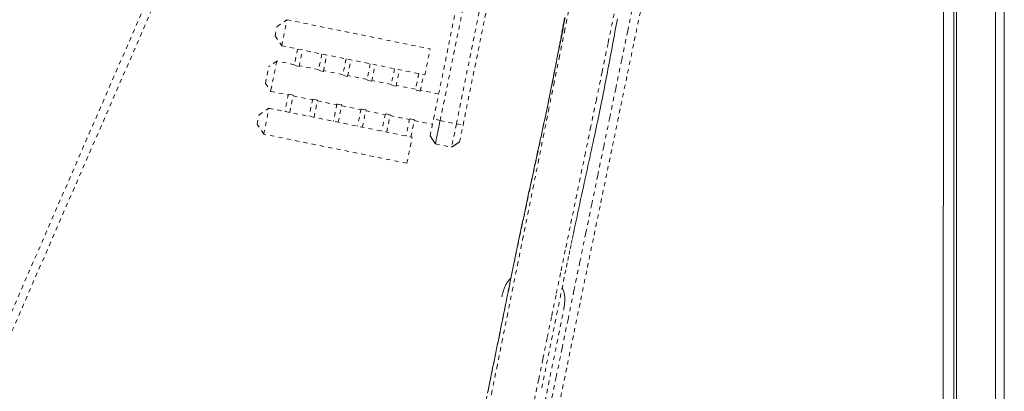
# Model space of a CAD drawing. Units: inches. Extents: x -271 to 309, y -137 to 137.
# Drawn here: x -44 to -20, y -15 to -6 of the extents above; entities that cross this region are included whole.
import ezdxf

# ---------------------------------------------------------------- set-up
doc = ezdxf.new("R2010")
doc.units = ezdxf.units.IN
doc.header["$MEASUREMENT"] = 0
doc.linetypes.add('DASHED', pattern=[0.2, 0.1, -0.1])
doc.layers.add('Unnamed [1]', color=7, linetype='Continuous', lineweight=0)

msp = doc.modelspace()

# ---------------------------------------------------------------- linework, layer by layer
at = {"layer": 'Unnamed [1]', "color": 18, "linetype": 'DASHED', "lineweight": 0, "true_color": 0x000000}
for p, q in [((-52.4211529, -32.9281359), (-23.7530886, 33.0038982)), ((-52.2469114, -33.0038982), (-23.5788471, 32.9281359)), ((-33.9046831, -8.7303258), (-32.5104418, -1.8764474)), ((-33.7496061, -8.7678394), (-32.3553647, -1.913961)), ((-33.3655687, -8.8459617), (-31.9713273, -1.9920833)), ((-33.2081604, -8.8720151), (-31.813919, -2.0181366)), ((-37.6063494, -6.5370434), (-37.3713166, -6.3814693)), ((-37.4964239, -6.9964778), (-37.3713166, -6.3814693)), ((-37.3713166, -6.3814693), (-33.9857842, -7.0701669)), ((-37.651998, -6.7614451), (-37.6063494, -6.5370434)), ((-37.651998, -6.7614451), (-37.4964239, -6.9964778)), ((-37.4964239, -6.9964778), (-34.1108915, -7.6851753)), ((-37.1189841, -7.073258), (-37.1983385, -7.463352)), ((-37.083766, -7.4866587), (-37.0044116, -7.0965647)), ((-36.5462012, -7.1897756), (-36.6255555, -7.5798696)), ((-36.5109831, -7.6031764), (-36.4316287, -7.2130824)), ((-34.1108915, -7.6851753), (-33.9857842, -7.0701669)), ((-37.6108611, -7.359071), (-37.7988872, -7.4835302)), ((-37.6108611, -7.359071), (-37.7564535, -8.0747814)), ((-37.1943605, -7.4437971), (-37.6108611, -7.359071)), ((-35.9734579, -7.3062852), (-36.0528123, -7.6963792)), ((-35.9382398, -7.7196859), (-35.8588855, -7.3295919)), ((-35.4007147, -7.4227947), (-35.4800691, -7.8128887)), ((-35.3654966, -7.8361955), (-35.2861422, -7.4461015)), ((-37.8809128, -7.8867552), (-37.7988872, -7.4835302)), ((-37.083766, -7.4866587), (-37.1983385, -7.463352)), ((-36.6215776, -7.5603147), (-37.0797881, -7.4671039)), ((-36.5109831, -7.6031764), (-36.6255555, -7.5798696)), ((-36.0488344, -7.6768243), (-36.5070051, -7.5836215)), ((-34.8279715, -7.5393043), (-34.9073258, -7.9293983)), ((-34.7927534, -7.952705), (-34.713399, -7.562611)), ((-34.2552282, -7.6558138), (-34.3345826, -8.0459078)), ((-34.2200101, -8.0692146), (-34.1406558, -7.6791206)), ((-37.8809128, -7.8867552), (-37.7564535, -8.0747814)), ((-35.9382398, -7.7196859), (-36.0528123, -7.6963792)), ((-35.4760911, -7.7933338), (-35.9342619, -7.700131)), ((-35.3654966, -7.8361955), (-35.4800691, -7.8128887)), ((-34.9033479, -7.9098434), (-35.3615187, -7.8166406)), ((-37.7564535, -8.0747814), (-37.339953, -8.1595075)), ((-37.3359751, -8.1399526), (-37.4192432, -8.5492862)), ((-37.2214026, -8.1632594), (-37.3359751, -8.1399526)), ((-34.7927534, -7.952705), (-34.9073258, -7.9293983)), ((-34.3306047, -8.0263529), (-34.7887754, -7.9331501)), ((-34.2200101, -8.0692146), (-34.3345826, -8.0459078)), ((-33.7840933, -8.1375263), (-34.2160322, -8.0496597)), ((-37.3046708, -8.572593), (-37.2214026, -8.1632594)), ((-37.2253805, -8.1828142), (-36.7671701, -8.2760251)), ((-36.7631921, -8.2564702), (-36.8464603, -8.6658038)), ((-36.6486197, -8.279777), (-36.7631921, -8.2564702)), ((-36.7318878, -8.6891106), (-36.6486197, -8.279777)), ((-36.6525976, -8.2993319), (-36.1944268, -8.3925347)), ((-36.1904489, -8.3729798), (-36.2737171, -8.7823134)), ((-36.0758764, -8.3962865), (-36.1904489, -8.3729798)), ((-38.0317158, -8.62808), (-37.7966831, -8.472506)), ((-37.9217823, -9.0874747), (-37.7966831, -8.472506)), ((-37.7966831, -8.472506), (-34.4111507, -9.1612035)), ((-36.1591446, -8.8056201), (-36.0758764, -8.3962865)), ((-36.0798544, -8.4158414), (-35.6216836, -8.5090442)), ((-35.6177057, -8.4894893), (-35.7009738, -8.8988229)), ((-35.5031332, -8.5127961), (-35.6177057, -8.4894893)), ((-35.5864014, -8.9221297), (-35.5031332, -8.5127961)), ((-35.5071111, -8.532351), (-35.0489404, -8.6255538)), ((-35.0449624, -8.6059989), (-35.1282306, -9.0153325)), ((-34.93039, -8.6293056), (-35.0449624, -8.6059989)), ((-38.0773563, -8.852442), (-38.0317158, -8.62808)), ((-35.0136581, -9.0386392), (-34.93039, -8.6293056)), ((-34.9343679, -8.6488605), (-34.4761971, -8.7420633)), ((-34.4722192, -8.7225084), (-34.5554874, -9.131842)), ((-34.3576467, -8.7458152), (-34.4722192, -8.7225084)), ((-34.4409149, -9.1551488), (-34.3576467, -8.7458152)), ((-34.3616247, -8.7653701), (-33.9296858, -8.8532367)), ((-33.9860289, -9.1302091), (-33.9046831, -8.7303258)), ((-33.7496061, -8.7678394), (-33.9046831, -8.7303258)), ((-33.7496061, -8.7678394), (-33.3655684, -8.8459618)), ((-33.3655684, -8.8459618), (-33.4775444, -9.3964185)), ((-33.3655686, -8.8459617), (-33.2081604, -8.8720151)), ((-37.9217823, -9.0874747), (-38.0773563, -8.852442)), ((-33.2895061, -9.2718984), (-33.2081604, -8.8720151)), ((-34.5362499, -9.7761723), (-37.9217823, -9.0874747)), ((-34.5362499, -9.7761723), (-34.4111507, -9.1612035)), ((-33.861582, -9.3182961), (-33.4775444, -9.3964185)), ((-31.587253, -16.9778233), (-30.8258298, -13.234783))]:
    msp.add_line(p, q, dxfattribs=at)
at = {"layer": 'Unnamed [1]', "color": 18, "linetype": 'Continuous', "lineweight": 0, "true_color": 0x000000}
for p, q in [((-21.5390243, 32.8694855), (-21.5390243, -32.8445145)), ((-20.6190243, -32.8445145), (-20.6190243, 32.8694855)), ((-20.4090243, 32.8694855), (-20.4090243, -32.8445145)), ((-21.8496862, 0.0237617), (-21.8524346, -35.0562382)), ((-21.6024454, -35.0574907), (-21.5997008, -0.005593))]:
    msp.add_line(p, q, dxfattribs=at)
at = {"layer": 'Unnamed [1]', "color": 18, "linetype": 'DASHED', "lineweight": 0, "true_color": 0x000000}
for points in [[(-32.786673, -16.4761528), (-32.660441, -15.8529637), (-32.5353812, -15.234759), (-32.4113221, -14.6207517), (-32.2880924, -14.010155), (-32.1655209, -13.4021821), (-32.0434361, -12.7960461), (-31.9216669, -12.1909602), (-31.8000418, -11.5861376), (-31.6783896, -10.9807913), (-31.556539, -10.3741347), (-31.4343185, -9.7653808), (-31.311557, -9.1537427), (-31.188083, -8.5384338), (-31.0637253, -7.9186671), (-30.9383126, -7.2936557), (-30.8116735, -6.662613), (-30.6836367, -6.0247519)], [(-29.1728819, -5.9639121), (-29.3145224, -6.6465197), (-29.4561239, -7.3290835), (-29.5976678, -8.0116049), (-29.739136, -8.6940856), (-29.8805101, -9.376527), (-30.0217716, -10.0589306), (-30.1629024, -10.7412981), (-30.3038839, -11.4236308), (-30.444698, -12.1059304), (-30.5853262, -12.7881984), (-30.7257502, -13.4704363), (-30.8659516, -14.1526456), (-31.0059122, -14.8348278), (-31.1456135, -15.5169846), (-31.2850373, -16.1991173), (-31.4241651, -16.8812276), (-31.5629787, -17.5633169)], [(-29.6351359, -6.2400152), (-29.7796931, -6.9389736), (-29.9197489, -7.6162247), (-30.0554972, -8.2727436), (-30.1871319, -8.9095053), (-30.314847, -9.5274848), (-30.4388362, -10.1276573), (-30.5592934, -10.7109977), (-30.6764126, -11.2784811), (-30.7903876, -11.8310825), (-30.9014122, -12.3697771), (-31.0096805, -12.8955398), (-31.1153862, -13.4093458), (-31.2187233, -13.91217), (-31.3198856, -14.4049876), (-31.419067, -14.8887735), (-31.5164613, -15.3645028), (-31.6122626, -15.8331507), (-31.7066646, -16.295692)], [(-31.3659889, -17.6034409), (-31.2101143, -16.8375953), (-31.0538556, -16.0717141), (-30.8972373, -15.3057961), (-30.7402839, -14.5398403), (-30.58302, -13.7738454), (-30.4254698, -13.0078104), (-30.2676581, -12.241734), (-30.1096091, -11.4756151), (-29.9513475, -10.7094526), (-29.7928977, -9.9432453), (-29.6342841, -9.1769921), (-29.4755313, -8.4106918), (-29.3166638, -7.6443432), (-29.1577059, -6.8779453), (-28.9986823, -6.1114968)], [(-29.5578083, -6.3551284), (-29.5722372, -6.4339872), (-29.5865256, -6.5120477), (-29.6006886, -6.5893675), (-29.6147412, -6.6660044), (-29.6286984, -6.7420161), (-29.6425753, -6.8174606), (-29.6563869, -6.8923954), (-29.6701483, -6.9668785), (-29.6838745, -7.0409676), (-29.6975805, -7.1147204), (-29.7112814, -7.1881947), (-29.7249922, -7.2614484), (-29.7387279, -7.3345391), (-29.7525037, -7.4075247), (-29.7663344, -7.480463), (-29.7802352, -7.5534116), (-29.7942211, -7.6264285), (-29.8083071, -7.6995713), (-29.8225083, -7.7728978), (-29.8368397, -7.8464658), (-29.8513163, -7.9203331), (-29.8659533, -7.9945575), (-29.8807655, -8.0691967), (-29.8957681, -8.1443085), (-29.9109762, -8.2199507), (-29.9264046, -8.2961811), (-29.9420677, -8.3730584), (-29.9579763, -8.4506454), (-29.9741403, -8.5290059), (-29.9905698, -8.6082036), (-30.0072748, -8.6883023), (-30.0242653, -8.7693659), (-30.0415513, -8.851458), (-30.0591427, -8.9346424), (-30.0770497, -9.0189829), (-30.0952821, -9.1045433), (-30.11385, -9.1913874), (-30.1327635, -9.2795789), (-30.1520324, -9.3691815), (-30.1716668, -9.4602592), (-30.1916768, -9.5528755), (-30.2120722, -9.6470944), (-30.2328631, -9.7429796), (-30.2540596, -9.8405948), (-30.2756441, -9.9398818), (-30.2974896, -10.0402943), (-30.3194413, -10.1411643), (-30.3413448, -10.2418233), (-30.3630508, -10.3416276), (-30.3845325, -10.4404961), (-30.4058858, -10.5389104), (-30.4272118, -10.6373767), (-30.4486118, -10.736401), (-30.4699513, -10.8353845), (-30.4911698, -10.9340831), (-30.5124792, -11.0335353), (-30.5340912, -11.1347792), (-30.5562176, -11.238853), (-30.5790702, -11.3467952), (-30.6028608, -11.4596438), (-30.6278012, -11.5784373), (-30.6541033, -11.7042138), (-30.681975, -11.8380035), (-30.7116097, -11.980804), (-30.7431969, -12.1336051), (-30.7769262, -12.2973962), (-30.8129872, -12.4731669), (-30.8515693, -12.6619068), (-30.8927494, -12.8640307), (-30.9342056, -13.0677259), (-30.975012, -13.2682643), (-31.0152482, -13.4660351), (-31.0549936, -13.6614273), (-31.0943274, -13.8548297), (-31.1333293, -14.0466316), (-31.1720786, -14.2372218), (-31.2106548, -14.4269895), (-31.2491372, -14.6163236), (-31.2876053, -14.805613), (-31.3261386, -14.995247), (-31.3648164, -15.1856144)], [(-30.7905692, -6.3258435), (-30.8058292, -6.4020847), (-30.8211421, -6.4784572), (-30.8364833, -6.5548713), (-30.8518177, -6.6312005), (-30.867131, -6.7073924), (-30.8824089, -6.7833945), (-30.8976372, -6.8591544), (-30.9128014, -6.9346197), (-30.9278874, -7.009738), (-30.9428807, -7.0844568), (-30.9577671, -7.1587237), (-30.9725324, -7.2324863), (-30.9871621, -7.3056922), (-31.0016421, -7.378289), (-31.0159579, -7.4502242), (-31.0300953, -7.5214454), (-31.04404, -7.5919001), (-31.0577777, -7.6615361), (-31.0712941, -7.7303008), (-31.0845749, -7.7981418), (-31.0977398, -7.8655953), (-31.1108876, -7.9329484), (-31.1239726, -7.9997754), (-31.1369491, -8.0656504), (-31.1495326, -8.1289841), (-31.1603574, -8.1830587), (-31.169427, -8.2280451), (-31.1769963, -8.2653542), (-31.1833204, -8.2963966)], [(-31.0825645, -7.7977277), (-31.0581651, -7.6737317), (-31.0340435, -7.5496542), (-31.010173, -7.4255003), (-30.9865268, -7.3012752), (-30.9630782, -7.176984), (-30.9398005, -7.0526316), (-30.916667, -6.9282232), (-30.8936509, -6.8037639), (-30.8707255, -6.6792588), (-30.8478641, -6.5547129), (-30.8250401, -6.4301314), (-30.8022266, -6.3055194)], [(-32.6279044, -15.2188665), (-32.6121831, -15.1417445), (-32.5964278, -15.0644457), (-32.5806102, -14.9868279), (-32.564702, -14.9087489), (-32.5486749, -14.8300663), (-32.5325004, -14.7506381), (-32.5161502, -14.6703219), (-32.4995959, -14.5889755), (-32.4828116, -14.5064688), (-32.4658275, -14.4229491), (-32.44873, -14.3388417), (-32.4316078, -14.2545834), (-32.4145498, -14.1706115), (-32.3976447, -14.0873629), (-32.3809813, -14.005275), (-32.3646484, -13.9247846), (-32.3487348, -13.8463289), (-32.3333058, -13.7702302), (-32.3183327, -13.6963511), (-32.3037631, -13.6244396), (-32.289545, -13.5542434), (-32.2756259, -13.4855104), (-32.2619538, -13.4179884), (-32.2484764, -13.3514254), (-32.2351414, -13.2855691), (-32.2218967, -13.2201673), (-32.2086899, -13.154968), (-32.1954688, -13.089719), (-32.1821812, -13.0241681), (-32.1687749, -12.9580632), (-32.1551977, -12.8911521), (-32.1413972, -12.8231826), (-32.1273214, -12.7539027), (-32.1129178, -12.6830601), (-32.0981519, -12.6104897), (-32.0830593, -12.5363741), (-32.067693, -12.4609828), (-32.0521063, -12.3845855), (-32.0363522, -12.3074517), (-32.020484, -12.2298511), (-32.0045547, -12.1520531), (-31.9886175, -12.0743274), (-31.9727241, -11.9969363), (-31.956892, -11.9199764), (-31.9411046, -11.8433782), (-31.9253437, -11.7670651), (-31.9095913, -11.6909606), (-31.8938293, -11.6149879), (-31.8780395, -11.5390706), (-31.862204, -11.4631319), (-31.8463045, -11.3870953), (-31.8303255, -11.3108938), (-31.8142618, -11.234499), (-31.7981105, -11.1578921), (-31.781869, -11.0810545), (-31.7655344, -11.0039674), (-31.7491041, -10.9266121), (-31.7325753, -10.8489697), (-31.7159453, -10.7710216), (-31.6992112, -10.6927489), (-31.6823704, -10.6141331), (-31.6654201, -10.5351552), (-31.6483575, -10.4557967), (-31.63118, -10.3760386), (-31.6138847, -10.2958624), (-31.596469, -10.2152492), (-31.57893, -10.1341803), (-31.561265, -10.0526369), (-31.5434758, -9.9706181), (-31.5255821, -9.8881939), (-31.5076081, -9.805452), (-31.489578, -9.7224803), (-31.471516, -9.6393665), (-31.4534463, -9.5561984), (-31.4353932, -9.4730637), (-31.4173809, -9.3900503), (-31.3994335, -9.3072459), (-31.3815753, -9.2247383), (-31.3638305, -9.1426152), (-31.3462233, -9.0609645), (-31.3287779, -8.9798739), (-31.3115186, -8.8994312), (-31.2944695, -8.8197241), (-31.2776548, -8.7408405), (-31.2610988, -8.6628681), (-31.2448329, -8.5859372), (-31.2289173, -8.5103479), (-31.2134195, -8.436443), (-31.1984069, -8.364565), (-31.183947, -8.2950566), (-31.1701072, -8.2282606), (-31.156955, -8.1645194), (-31.1445578, -8.1041759), (-31.1329804, -8.0475599), (-31.1222261, -7.9947101), (-31.1122365, -7.9453733), (-31.1029509, -7.8992841), (-31.0943083, -7.8561767), (-31.0862477, -7.8157854), (-31.0787083, -7.7778447), (-31.0716291, -7.7420889), (-31.0649492, -7.7082524), (-31.0581099, -7.6734819), (-31.051391, -7.639213), (-31.0459896, -7.6116131), (-31.0431027, -7.5968495), (-31.0436948, -7.5998956), (-31.0467068, -7.615333), (-31.0501377, -7.6329036), (-31.0533321, -7.6492423), (-31.0566025, -7.6659411), (-31.0600905, -7.6837217), (-31.0637453, -7.7023259), (-31.0675078, -7.7214527), (-31.0713187, -7.7408011), (-31.075119, -7.76007), (-31.0788494, -7.7789586), (-31.0824507, -7.7971657), (-31.0858639, -7.8143905)], [(-32.6619335, -15.3873172), (-32.6171578, -15.1673792), (-32.5728216, -14.9493736), (-32.5288498, -14.7328332), (-32.4851674, -14.5172909), (-32.4416996, -14.3022796), (-32.3983747, -14.0874097), (-32.3551347, -13.8726023), (-32.3119253, -13.6578558), (-32.2686917, -13.4431688), (-32.2253796, -13.2285398), (-32.1819344, -13.0139674), (-32.1383016, -12.7994501), (-32.0944267, -12.5849865), (-32.050255, -12.3705751), (-32.0057322, -12.1562144), (-31.9608212, -11.9419028), (-31.9155553, -11.7276378), (-31.8699854, -11.5134167), (-31.8241624, -11.2992367), (-31.7781371, -11.085095), (-31.7319604, -10.8709891), (-31.685683, -10.6569161), (-31.639356, -10.4428734), (-31.5930301, -10.2288582), (-31.5467562, -10.0148677), (-31.5005852, -9.8008993), (-31.4545678, -9.5869503), (-31.4087551, -9.3730179), (-31.3631978, -9.1590994), (-31.3179467, -8.945192), (-31.2730528, -8.7312931), (-31.2285669, -8.5173999), (-31.1845399, -8.3035097), (-31.1410226, -8.0896198), (-31.0980658, -7.8757274)], [(-33.8615807, -9.3182894), (-33.8614414, -9.3176046), (-33.8610274, -9.3155698), (-33.8603437, -9.312209), (-33.8593952, -9.3075461), (-33.8581867, -9.3016053), (-33.8567231, -9.2944107), (-33.8550094, -9.2859863), (-33.8530503, -9.276356), (-33.8508509, -9.2655441), (-33.848416, -9.2535746), (-33.8457505, -9.2404714), (-33.8428593, -9.2262588), (-33.8397473, -9.2109606), (-33.8364194, -9.194601), (-33.8328805, -9.1772041), (-33.8291355, -9.1587938), (-33.8251903, -9.1393996), (-33.8210553, -9.1190721), (-33.8167418, -9.0978674), (-33.8122612, -9.0758413), (-33.807625, -9.0530498), (-33.8028444, -9.029549), (-33.7979309, -9.0053947), (-33.7928959, -8.9806431), (-33.7877507, -8.9553499), (-33.7825067, -8.9295714), (-33.7771753, -8.9033633), (-33.771768, -8.8767816), (-33.766296, -8.8498825), (-33.7607707, -8.8227217), (-33.7552036, -8.7953554), (-33.7496061, -8.7678394)], [(-33.9860278, -9.1302038), (-33.9808672, -9.1380034), (-33.9756986, -9.145815), (-33.970523, -9.1536373), (-33.9653409, -9.1614693), (-33.9601533, -9.1693097), (-33.954961, -9.1771573), (-33.9497646, -9.1850109), (-33.9445651, -9.1928693), (-33.9393631, -9.2007314), (-33.9341595, -9.2085959), (-33.9289551, -9.2164617), (-33.9237507, -9.2243275), (-33.918547, -9.2321922), (-33.9133448, -9.2400546), (-33.908145, -9.2479135), (-33.9029483, -9.2557676), (-33.8977554, -9.2636159), (-33.8925673, -9.2714571), (-33.8873847, -9.27929), (-33.8822083, -9.2871134), (-33.8770389, -9.2949262), (-33.8718775, -9.3027271), (-33.8667246, -9.3105149), (-33.8615812, -9.3182885)], [(-33.4775431, -9.3964116), (-33.4697716, -9.3912653), (-33.4619857, -9.3861095), (-33.4541868, -9.3809451), (-33.4463761, -9.3757728), (-33.4385546, -9.3705935), (-33.4307237, -9.3654079), (-33.4228846, -9.3602168), (-33.4150383, -9.355021), (-33.4071861, -9.3498213), (-33.3993292, -9.3446185), (-33.3914688, -9.3394133), (-33.3836061, -9.3342066), (-33.3757422, -9.3289992), (-33.3678784, -9.3237918), (-33.3600159, -9.3185852), (-33.3521558, -9.3133803), (-33.3442993, -9.3081777), (-33.3364477, -9.3029784), (-33.3286021, -9.297783), (-33.3207637, -9.2925925), (-33.3129336, -9.2874074), (-33.3051132, -9.2822288), (-33.2973036, -9.2770573), (-33.289506, -9.2718937)], [(-32.0731523, -12.4919015), (-32.0875167, -12.5055028), (-32.1012793, -12.5195784), (-32.1144595, -12.5341222), (-32.1270762, -12.5491281), (-32.1391486, -12.5645899), (-32.1506959, -12.5805015), (-32.1617371, -12.5968567), (-32.1722914, -12.6136495), (-32.1823779, -12.6308736), (-32.1920157, -12.6485229), (-32.2012241, -12.6665913), (-32.210022, -12.6850727), (-32.2184286, -12.7039608), (-32.2264631, -12.7232497), (-32.2341446, -12.742933), (-32.2414921, -12.7630048), (-32.2485249, -12.7834588), (-32.2552621, -12.8042889), (-32.2617227, -12.825489), (-32.267926, -12.847053), (-32.2738909, -12.8689746), (-32.2796368, -12.8912478), (-32.2851826, -12.9138664), (-32.2905475, -12.9368243)], [(-30.8258298, -13.2347829), (-30.8211983, -13.2079434), (-30.8170108, -13.1816792), (-30.8132802, -13.1559749), (-30.8100191, -13.130815), (-30.8072404, -13.106184), (-30.8049568, -13.0820665), (-30.803181, -13.058447), (-30.8019258, -13.0353101), (-30.8012039, -13.0126403), (-30.801028, -12.9904221), (-30.801411, -12.9686402), (-30.8023655, -12.9472789), (-30.8039042, -12.926323), (-30.80604, -12.9057569), (-30.8087856, -12.8855651), (-30.8121537, -12.8657323), (-30.8161571, -12.8462429), (-30.8208084, -12.8270815), (-30.8261206, -12.8082327), (-30.8321062, -12.7896809), (-30.838778, -12.7714108), (-30.8461489, -12.7534068), (-30.8542314, -12.7356535), (-30.8630385, -12.7181355)]]:
    msp.add_lwpolyline(points, dxfattribs=at)

doc.saveas('drawing.dxf')
